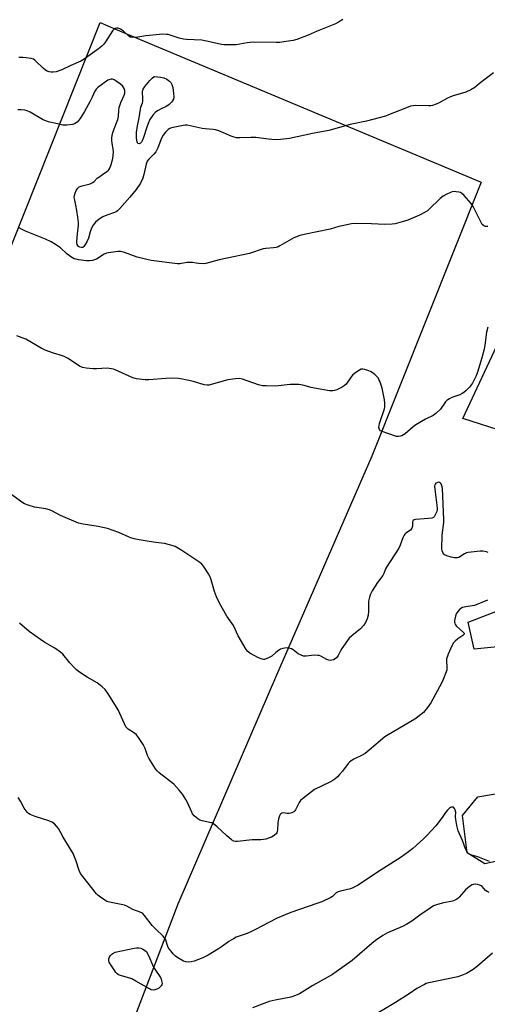
# Model space of a CAD drawing. Units: inches. Extents: x 1249772 to 1255772, y 601450 to 605451.
# Drawn here: x 1254834 to 1255042, y 601888 to 602325 of the extents above; entities that cross this region are included whole.
import ezdxf

# ---------------------------------------------------------------- set-up
doc = ezdxf.new("R2010")
doc.units = ezdxf.units.IN
doc.header["$MEASUREMENT"] = 0
for name, color, linetype in [('CULTRL-Pad', 6, 'Continuous'), ('NTRL-Farm Land', 3, 'Continuous'), ('NTRL-Pasture Land', 2, 'Continuous'), ('TRANS-Driveway', 251, 'Continuous'), ('Undefined', 1, 'Continuous')]:
    doc.layers.add(name, color=color, linetype=linetype)

msp = doc.modelspace()

# ---------------------------------------------------------------- linework, layer by layer
at = {"layer": 'CULTRL-Pad'}
msp.add_lwpolyline([(1255055.29, 601981.97), (1255059.15, 601979.41), (1255065.38, 601980.49), (1255069.18, 601958.51), (1255056.56, 601956.33), (1255057.02, 601953.62), (1255040.82, 601950.1), (1255033.09, 601954.91), (1255030.91, 601971.52), (1255037.71, 601979.82), (1255055.14, 601982.86)], close=True, dxfattribs=at)
at = {"layer": 'NTRL-Farm Land'}
msp.add_polyline3d([(1254814.03, 602183.95, 0), (1254869.91, 602323.94, 0), (1254876.75, 602321.07, 0), (1255039.23, 602253.01, 0), (1254990.71, 602131.28, 0), (1254948.31, 602033.96, 0), (1254904.42, 601932.1, 0), (1254884.84, 601880.98, 0), (1254865.07, 601807.18, 0), (1254931.48, 601790.6, 0), (1254937.98, 601788.98, 0), (1255037.67, 601763.13, 0), (1255117.03, 601743.65, 0), (1255241.79, 601711.64, 0), (1255386.27, 601672.39, 0), (1255451.5, 601657.95, 0), (1255480.2, 601780.71, 0)], dxfattribs=at)
at = {"layer": 'NTRL-Pasture Land'}
msp.add_lwpolyline([(1255470.71, 602155.89), (1255413.56, 602082.97), (1255363.86, 601977.27), (1255357.42, 601961.09), (1255344.91, 601960.13), (1255320.9, 601967.15), (1255304.51, 601980.03), (1255247.72, 602043.26), (1255214.94, 602066.68), (1255185.08, 602080.14), (1255158.73, 602092.44), (1255153.3, 602097.72), (1255171.99, 602107.92), (1255181.64, 602118.59), (1255185.87, 602130.09), (1255184.64, 602140.27), (1255118.64, 602223.95), (1255107.81, 602225.99), (1255100.05, 602219.27), (1255086.18, 602197.82), (1255051.83, 602150.34), (1255050.58, 602141.79), (1255031.11, 602148.06), (1255190.93, 602489.96)], dxfattribs=at)
at = {"layer": 'TRANS-Driveway'}
msp.add_lwpolyline([(1255065.66, 602048.37), (1255036.2, 602045.46), (1255033.48, 602057.42), (1255073.04, 602072.75)], dxfattribs=at)
at = {"layer": 'Undefined'}
for points, elevation in [([(1254977.72, 602325.32), (1254975.77, 602324.07), (1254974.45, 602323.42), (1254966.41, 602320.19), (1254962.31, 602318.42), (1254957.35, 602316.4), (1254955.63, 602315.97), (1254951.51, 602315.34), (1254949.74, 602315.1), (1254948.07, 602315.03), (1254937.94, 602315.26), (1254935.18, 602314.89), (1254930.28, 602314.02), (1254927.65, 602313.99), (1254925.01, 602314.1), (1254923.85, 602314.24), (1254919.29, 602315.31), (1254915.04, 602316.15), (1254908.29, 602316.39), (1254906.88, 602316.54), (1254905.05, 602316.97), (1254900.92, 602318.42), (1254900.07, 602318.62), (1254899.2, 602318.72), (1254897.73, 602318.75), (1254896.27, 602318.64), (1254890.15, 602317.99), (1254886.56, 602317.4), (1254884.19, 602317.38), (1254883.35, 602317.52), (1254882.62, 602317.89), (1254880.08, 602320.24), (1254878.92, 602321.05), (1254877.92, 602321.46), (1254877.12, 602321.46), (1254876.61, 602321.32), (1254876.14, 602321.05), (1254875.34, 602320.29), (1254872.23, 602315.42), (1254871.34, 602314.26), (1254870.55, 602313.41), (1254869.19, 602312.31), (1254862.8, 602307.67), (1254861.26, 602306.79), (1254856.85, 602304.93), (1254852.78, 602302.91), (1254850.35, 602302.13), (1254848.96, 602301.9), (1254848.1, 602301.94), (1254847.25, 602302.08), (1254846.32, 602302.42), (1254845.61, 602302.82), (1254844.47, 602303.75), (1254841.47, 602306.69), (1254840.82, 602307.23), (1254840.17, 602307.62), (1254839.15, 602307.96), (1254836.94, 602308.31), (1254835.52, 602308.44), (1254833.73, 602308.44)], 780), ([(1255044.76, 602301.58), (1255038.55, 602296.87), (1255036.37, 602295.12), (1255034.6, 602294.09), (1255032.48, 602293.07), (1255026.74, 602291.41), (1255025.62, 602291.02), (1255024.34, 602290.39), (1255020.59, 602288.3), (1255019.28, 602287.73), (1255017.66, 602287.17), (1255016.83, 602286.98), (1255015.98, 602286.91), (1255010.21, 602287.08), (1255009.04, 602286.98), (1255007.89, 602286.78), (1255005.99, 602286.12), (1254998.11, 602282.91), (1254996.69, 602282.42), (1254988.26, 602280.13), (1254980.97, 602278.61), (1254971.47, 602276), (1254964.26, 602274.7), (1254954.11, 602272.46), (1254950.04, 602272), (1254947.72, 602271.86), (1254944.7, 602272.11), (1254939.03, 602272.92), (1254936.8, 602272.91), (1254931.94, 602272.68), (1254930.52, 602272.73), (1254929.44, 602272.99), (1254928.11, 602273.46), (1254922.61, 602275.85), (1254921.22, 602276.33), (1254920.06, 602276.5), (1254916.5, 602276.7), (1254915.2, 602276.84), (1254908.55, 602278.3), (1254907.68, 602278.33), (1254906.81, 602278.23), (1254901.61, 602277.11), (1254900.8, 602276.83), (1254900.1, 602276.39), (1254898.91, 602275.19), (1254897.82, 602273.87), (1254897.14, 602272.63), (1254895.5, 602268.24), (1254894.65, 602266.46), (1254893.8, 602265.4), (1254891.54, 602263.27), (1254890.83, 602262.33), (1254890.34, 602261), (1254889.36, 602256.38), (1254888.83, 602254.78), (1254887.78, 602252.53), (1254885.89, 602249.72), (1254883.11, 602246.39), (1254878.63, 602241.37), (1254877.59, 602240.35), (1254876.92, 602239.88), (1254876.2, 602239.5), (1254872.86, 602238.42), (1254871.08, 602237.61), (1254869.42, 602236.64), (1254867.79, 602235.25), (1254866.73, 602233.87), (1254866.01, 602232.61), (1254865.42, 602230.92), (1254864.73, 602228.1), (1254864, 602226.56), (1254863.28, 602225.32), (1254862.65, 602224.49), (1254862.13, 602224.06), (1254861.52, 602223.93), (1254860.84, 602224.09), (1254860.24, 602224.49), (1254859.65, 602225.31), (1254859.44, 602225.99), (1254859.43, 602226.67), (1254859.77, 602230), (1254860.27, 602233.94), (1254860.29, 602235.11), (1254860.02, 602237.45), (1254859.43, 602240.47), (1254859.12, 602242.85), (1254858.42, 602245.8), (1254858.36, 602246.35), (1254858.4, 602247.05), (1254858.7, 602248.1), (1254859.27, 602249.36), (1254859.92, 602250.29), (1254860.52, 602250.88), (1254861, 602251.16), (1254861.8, 602251.44), (1254865.49, 602252.26), (1254866.64, 602252.81), (1254867.23, 602253.32), (1254868.58, 602254.75), (1254869.24, 602255.31), (1254870.88, 602256.5), (1254872.87, 602257.76), (1254873.39, 602258.19), (1254873.72, 602258.57), (1254874.17, 602259.3), (1254874.82, 602260.85), (1254875.46, 602263.54), (1254875.78, 602266.29), (1254875.7, 602267.87), (1254875.22, 602270.22), (1254875.03, 602271.55), (1254875.01, 602272.62), (1254875.17, 602273.96), (1254875.6, 602275.57), (1254877.12, 602279.37), (1254877.67, 602280.94), (1254877.98, 602282.24), (1254878.16, 602285), (1254878.38, 602286.28), (1254879.08, 602288.37), (1254880.55, 602291.74), (1254880.78, 602292.51), (1254880.87, 602293.28), (1254880.81, 602293.81), (1254880.53, 602294.62), (1254880.1, 602295.39), (1254879.74, 602295.82), (1254878.88, 602296.57), (1254877, 602297.91), (1254876.03, 602298.47), (1254875.3, 602298.73), (1254874.8, 602298.78), (1254874.3, 602298.72), (1254873.33, 602298.3), (1254868.91, 602295.03), (1254868.08, 602294.29), (1254867.5, 602293.46), (1254866.39, 602290.78), (1254865.49, 602288.98), (1254862.95, 602284.4), (1254861.26, 602281.7), (1254860.4, 602280.54), (1254859.58, 602279.73), (1254858.42, 602278.9), (1254857.63, 602278.61), (1254855, 602278.35), (1254853.24, 602278.38), (1254851.49, 602278.74), (1254846.86, 602279.9), (1254845.22, 602280.45), (1254844.17, 602280.92), (1254838.77, 602284.07), (1254837.45, 602284.75), (1254836.37, 602285.04), (1254834.72, 602285.21), (1254833.31, 602285.11)], 778), ([(1255042.2, 602233.28), (1255041.16, 602233.33), (1255040.68, 602233.48), (1255040.27, 602233.72), (1255039.77, 602234.19), (1255039.21, 602235.03), (1255036.05, 602241.64), (1255035.47, 602242.66), (1255034.76, 602243.59), (1255031.63, 602247.12), (1255030.58, 602248.09), (1255030.08, 602248.36), (1255029.25, 602248.61), (1255028.09, 602248.79), (1255027.21, 602248.82), (1255026.37, 602248.67), (1255025.55, 602248.39), (1255023.66, 602247.56), (1255022.37, 602246.87), (1255021.05, 602245.75), (1255016.03, 602240.85), (1255015.36, 602240.3), (1255014.38, 602239.65), (1255011.79, 602238.29), (1255006.62, 602236.16), (1255004.13, 602235.37), (1255001.06, 602234.53), (1254999.64, 602234.34), (1254996.49, 602234.27), (1254990.55, 602234.54), (1254983.37, 602234.69), (1254981.64, 602234.51), (1254977.41, 602233.68), (1254976.01, 602233.34), (1254972.13, 602232.16), (1254960.6, 602229.83), (1254958.59, 602229.33), (1254955.95, 602228.22), (1254949.73, 602224.69), (1254948.95, 602224.3), (1254948.14, 602224), (1254946.99, 602223.8), (1254943.49, 602223.55), (1254942.35, 602223.36), (1254936.33, 602221.39), (1254922.76, 602218.57), (1254916.85, 602216.81), (1254915.71, 602216.72), (1254913.69, 602216.82), (1254912.55, 602216.97), (1254910.88, 602217.33), (1254910.03, 602217.39), (1254908.34, 602217.28), (1254905.36, 602216.78), (1254904.2, 602216.77), (1254892.61, 602218.19), (1254890.6, 602218.59), (1254886.36, 602219.66), (1254880.72, 602221.77), (1254879.68, 602222.09), (1254878.86, 602222.21), (1254877.68, 602222.16), (1254875.61, 602221.92), (1254873.53, 602221.65), (1254872.67, 602221.46), (1254871.62, 602221), (1254868.22, 602218.85), (1254867.32, 602218.48), (1254866.51, 602218.27), (1254865.13, 602218.05), (1254863.84, 602218.03), (1254860.24, 602218.47), (1254859.14, 602218.73), (1254858.33, 602219.02), (1254856.79, 602219.91), (1254855.09, 602221.12), (1254852.19, 602223.78), (1254850.08, 602225.26), (1254848.14, 602226.5), (1254845.54, 602227.7), (1254836.72, 602231.2), (1254834.87, 602232.16), (1254833.61, 602232.94)], 776), ([(1255042.22, 602188.64), (1255041.69, 602186.43), (1255040.9, 602180.51), (1255040.56, 602178.75), (1255039.57, 602175.02), (1255037.66, 602168.61), (1255037.09, 602166.96), (1255036.21, 602165.13), (1255035.33, 602163.74), (1255034.02, 602161.92), (1255033.48, 602161.27), (1255032.64, 602160.46), (1255031.51, 602159.53), (1255030.79, 602159.04), (1255029.75, 602158.57), (1255026.21, 602157.32), (1255025.15, 602156.8), (1255024.41, 602156.34), (1255023.95, 602155.97), (1255023.4, 602155.35), (1255021.15, 602152.08), (1255019.05, 602150.16), (1255017.88, 602149.38), (1255014.53, 602147.71), (1255010.17, 602145.24), (1255009, 602144.34), (1255005.4, 602141.2), (1255004.69, 602140.69), (1255003.94, 602140.29), (1255003.39, 602140.14), (1255002.54, 602140.03), (1255001.68, 602140.06), (1255001.12, 602140.18), (1254995.3, 602142.23), (1254994.55, 602142.58), (1254994.01, 602143.05), (1254993.86, 602143.5), (1254993.83, 602144.04), (1254994.08, 602145.76), (1254994.47, 602147.09), (1254996.03, 602151.42), (1254996.27, 602152.26), (1254996.39, 602153.12), (1254996.42, 602154.87), (1254996.35, 602156.32), (1254995.61, 602160.03), (1254995.21, 602161.44), (1254994.17, 602164.53), (1254993.83, 602165.34), (1254993.39, 602166.07), (1254991.97, 602167.48), (1254990.39, 602168.73), (1254989.37, 602169.23), (1254987.47, 602169.8), (1254986.66, 602169.94), (1254985.88, 602169.86), (1254985.13, 602169.51), (1254984.4, 602169.05), (1254982.98, 602168.02), (1254982.12, 602167.23), (1254981.19, 602166.07), (1254979.19, 602163.25), (1254978.42, 602162.49), (1254977.45, 602161.9), (1254975.12, 602160.78), (1254974.07, 602160.37), (1254973.25, 602160.22), (1254971.81, 602160.32), (1254965.1, 602161.41), (1254963.67, 602161.75), (1254960, 602162.8), (1254958.26, 602163.07), (1254955.87, 602163.14), (1254954.38, 602163.11), (1254947.75, 602162.4), (1254943.73, 602162.44), (1254942.02, 602162.54), (1254940.19, 602163.02), (1254933.2, 602165.48), (1254931.78, 602165.76), (1254930.06, 602165.67), (1254926.63, 602165.21), (1254919.17, 602163.05), (1254918.3, 602162.87), (1254917.47, 602162.82), (1254916.08, 602162.96), (1254911.42, 602164.37), (1254906.5, 602165.49), (1254904.76, 602165.78), (1254901.98, 602165.86), (1254899.02, 602165.77), (1254891.58, 602165.15), (1254889.84, 602165.12), (1254886.09, 602165.67), (1254884.4, 602166.08), (1254876.6, 602169.6), (1254875.76, 602169.92), (1254874.96, 602170.13), (1254873.05, 602170.31), (1254868.28, 602170.03), (1254866.81, 602170.01), (1254863.68, 602170.32), (1254862.02, 602170.65), (1254860.74, 602171.3), (1254855.58, 602174.59), (1254854.13, 602175.42), (1254853.06, 602175.83), (1254849.15, 602176.98), (1254845.4, 602178.32), (1254843.6, 602179.26), (1254836.85, 602183.23), (1254835.24, 602183.88), (1254832.77, 602184.67)], 774), ([(1255042.37, 602088.5), (1255041.65, 602088.75), (1255039.99, 602089.04), (1255038.86, 602089.09), (1255033.54, 602088.47), (1255032.69, 602088.25), (1255031.91, 602087.9), (1255029.28, 602086.24), (1255028.75, 602086.08), (1255028.21, 602086.02), (1255027.37, 602086.1), (1255025.97, 602086.43), (1255024.01, 602086.98), (1255022.99, 602087.42), (1255022.59, 602087.75), (1255022.15, 602088.42), (1255021.88, 602089.19), (1255021.79, 602090.03), (1255021.87, 602096.15), (1255022.59, 602101.76), (1255022.68, 602103.15), (1255022.05, 602116.89), (1255021.91, 602117.69), (1255021.66, 602118.47), (1255021.43, 602118.94), (1255021.12, 602119.31), (1255020.69, 602119.55), (1255020.2, 602119.64), (1255019.5, 602119.47), (1255019.1, 602119.19), (1255018.79, 602118.83), (1255018.63, 602118.5), (1255018.54, 602117.97), (1255018.62, 602116.52), (1255019.58, 602109.45), (1255019.7, 602107.99), (1255019.67, 602107.42), (1255019.47, 602106.61), (1255018.68, 602104.81), (1255018.38, 602104.36), (1255018.03, 602104.01), (1255017.3, 602103.72), (1255015.88, 602103.54), (1255010.11, 602103.16), (1255009.48, 602103.02), (1255008.96, 602102.64), (1255008.71, 602102.01), (1255008.69, 602100.15), (1255008.47, 602099.21), (1255008.17, 602098.76), (1255007.77, 602098.38), (1255005.72, 602096.99), (1255005.32, 602096.64), (1255005, 602096.21), (1255004.38, 602094.98), (1255003.22, 602091.64), (1255002.58, 602090.3), (1254997.2, 602081.93), (1254996.79, 602081.16), (1254995.94, 602079.09), (1254995.5, 602078.24), (1254993.14, 602075.09), (1254990.86, 602071.4), (1254990.02, 602069.9), (1254989.55, 602068.56), (1254989.21, 602066.88), (1254989.13, 602062.37), (1254988.95, 602060.51), (1254988.57, 602059.02), (1254987.84, 602057.38), (1254987.05, 602056.2), (1254985.58, 602054.51), (1254984.15, 602053.27), (1254981.71, 602051.46), (1254980.59, 602050.32), (1254977.26, 602045.78), (1254976.67, 602044.75), (1254975.63, 602042.64), (1254974.92, 602041.64), (1254974.29, 602041.16), (1254973.58, 602040.8), (1254972.83, 602040.55), (1254972.31, 602040.5), (1254971.5, 602040.6), (1254970.7, 602040.84), (1254968.01, 602042.31), (1254967.27, 602042.59), (1254966.7, 602042.7), (1254964.96, 602042.75), (1254961.45, 602042.31), (1254960.31, 602042.39), (1254959.21, 602042.78), (1254957.89, 602043.46), (1254955.65, 602045.17), (1254954.9, 602045.59), (1254953.8, 602045.94), (1254952.71, 602046), (1254951.06, 602045.81), (1254950.04, 602045.43), (1254949.1, 602044.83), (1254947.98, 602043.97), (1254946.2, 602042.38), (1254944.74, 602041.58), (1254942.94, 602040.93), (1254942.43, 602040.88), (1254941.9, 602040.97), (1254940.31, 602041.65), (1254936.38, 602043.66), (1254935.5, 602044.37), (1254934.82, 602045.29), (1254931.27, 602051.35), (1254929.21, 602056), (1254926.24, 602060.19), (1254922.86, 602065.99), (1254921.65, 602068.68), (1254920.65, 602071.13), (1254919.2, 602076.29), (1254918.72, 602077.69), (1254918.03, 602078.97), (1254915.84, 602082.43), (1254915.09, 602083.31), (1254914.16, 602084.04), (1254906.25, 602089.39), (1254903.18, 602091.08), (1254902.38, 602091.42), (1254901.28, 602091.74), (1254898.46, 602092.38), (1254894.55, 602092.81), (1254891.67, 602093.36), (1254887.14, 602094.07), (1254884.92, 602094.55), (1254883.57, 602094.92), (1254882.76, 602095.23), (1254878.21, 602097.34), (1254873.14, 602099.09), (1254869.05, 602099.94), (1254862.35, 602101), (1254860.17, 602101.52), (1254852.31, 602104.82), (1254848.44, 602106.9), (1254847.38, 602107.37), (1254845.7, 602107.86), (1254840.72, 602108.65), (1254837.93, 602109.51), (1254836.3, 602110.12), (1254835.06, 602110.83), (1254830.63, 602114.02)], 772), ([(1255042.1, 602067.26), (1255036.25, 602064.85), (1255035.28, 602064.66), (1255032.5, 602064.34), (1255030.94, 602063.94), (1255030.24, 602063.6), (1255029.8, 602063.28), (1255028.84, 602062.21), (1255028.2, 602061.24), (1255027.81, 602060.19), (1255027.46, 602058.26), (1255027.44, 602057.44), (1255027.51, 602056.97), (1255027.76, 602056.39), (1255028.27, 602055.76), (1255031.47, 602052.93), (1255031.69, 602052.56), (1255031.68, 602052.2), (1255031.03, 602051.52), (1255028.87, 602050.01), (1255027.73, 602049.09), (1255026.99, 602048.23), (1255026.28, 602046.99), (1255024.55, 602043.29), (1255024.08, 602041.95), (1255023.91, 602041.15), (1255023.83, 602040.32), (1255024.04, 602037.42), (1255023.97, 602036.21), (1255023.47, 602034.59), (1255022.43, 602031.94), (1255021.65, 602030.38), (1255016.83, 602021.67), (1255015.36, 602019.49), (1255013.56, 602017.35), (1255012.3, 602016.25), (1255009.79, 602014.39), (1254997.96, 602007.4), (1254996.46, 602006.44), (1254989.49, 602000.57), (1254987.63, 601999.11), (1254986.36, 601998.38), (1254982.64, 601996.62), (1254981.41, 601995.83), (1254980.73, 601995.27), (1254980.13, 601994.62), (1254977.63, 601991.29), (1254976.33, 601989.74), (1254975.34, 601988.69), (1254974.24, 601987.76), (1254973.3, 601987.09), (1254972.01, 601986.38), (1254965.11, 601983.04), (1254959.79, 601979.01), (1254958.98, 601978.21), (1254958.28, 601977.32), (1254956.71, 601974.02), (1254956.41, 601973.58), (1254956.02, 601973.22), (1254955.01, 601972.74), (1254953.88, 601972.46), (1254953.05, 601972.44), (1254951.22, 601972.73), (1254950.62, 601972.58), (1254950.26, 601972.34), (1254949.94, 601971.98), (1254949.57, 601971.33), (1254949.17, 601970.05), (1254948.93, 601968.12), (1254948.78, 601965.18), (1254948.62, 601964.35), (1254948.39, 601963.86), (1254948.05, 601963.42), (1254947.44, 601962.83), (1254946.75, 601962.3), (1254946, 601961.9), (1254945.21, 601961.6), (1254943.58, 601961.09), (1254942.48, 601960.84), (1254941.3, 601960.77), (1254937.45, 601960.8), (1254930.9, 601959.93), (1254930.04, 601959.95), (1254929.31, 601960.17), (1254928.33, 601960.78), (1254926.04, 601962.66), (1254921.94, 601966.53), (1254920.21, 601967.86), (1254919.51, 601968.24), (1254918.7, 601968.49), (1254915.28, 601969.11), (1254914.19, 601969.41), (1254913.22, 601970), (1254911.73, 601971.43), (1254910.99, 601972.33), (1254910.56, 601973.08), (1254908.69, 601977.34), (1254908.03, 601978.62), (1254906.41, 601981.02), (1254905.02, 601982.88), (1254902.61, 601985.48), (1254896.14, 601990.48), (1254895.15, 601991.37), (1254894.43, 601992.27), (1254891.46, 601997.07), (1254890.99, 601998.16), (1254889.89, 602001.36), (1254888.95, 602003.1), (1254886.85, 602006.28), (1254885.98, 602007.44), (1254885.1, 602008.19), (1254882.37, 602009.98), (1254881.72, 602010.57), (1254881.35, 602011.01), (1254880.66, 602012.3), (1254878.69, 602016.94), (1254877.92, 602018.54), (1254873.75, 602025.18), (1254872.09, 602027.54), (1254870.82, 602028.74), (1254868.48, 602030.53), (1254864.06, 602033.05), (1254860.67, 602035.27), (1254859.28, 602036.29), (1254858.26, 602037.29), (1254856.33, 602039.42), (1254853.23, 602043.19), (1254852.17, 602044.19), (1254849.78, 602045.95), (1254845.29, 602048.48), (1254843.33, 602049.76), (1254838.25, 602053.38), (1254833.98, 602056.96)], 770), ([(1255042.95, 601951.15), (1255037.79, 601953.17), (1255034.67, 601954.07), (1255033.99, 601954.37), (1255033.63, 601954.63), (1255032.94, 601955.48), (1255032.28, 601956.74), (1255030.94, 601960.48), (1255029.05, 601964.79), (1255028.5, 601967.1), (1255027.99, 601969.75), (1255027.89, 601970.91), (1255027.93, 601973.04), (1255027.72, 601974.02), (1255027.36, 601974.69), (1255026.9, 601975.19), (1255026.52, 601975.32), (1255026.07, 601975.27), (1255025.62, 601975.09), (1255025.17, 601974.79), (1255024.35, 601973.98), (1255023.43, 601972.83), (1255021.9, 601970.67), (1255019.13, 601967.01), (1255015.14, 601962.64), (1255013.67, 601961.18), (1255008.85, 601956.83), (1255007.02, 601955.41), (1255003.75, 601953.07), (1254992.69, 601946.14), (1254986.4, 601941.7), (1254984.34, 601940.48), (1254982.24, 601939.34), (1254981.16, 601938.89), (1254976.67, 601937.95), (1254975.64, 601937.64), (1254974.75, 601937.11), (1254973.09, 601935.62), (1254972.38, 601935.14), (1254968.44, 601933.25), (1254966.25, 601932.39), (1254954.62, 601928.38), (1254952.07, 601927.43), (1254948.61, 601925.86), (1254944.58, 601923.91), (1254939.28, 601920.98), (1254937.17, 601919.94), (1254935.28, 601919.14), (1254930.36, 601917.43), (1254929.08, 601916.75), (1254927.1, 601915.54), (1254924.23, 601913.42), (1254922.53, 601912.29), (1254917.82, 601909.42), (1254915.54, 601908.24), (1254911.68, 601906.78), (1254910.27, 601906.44), (1254909.08, 601906.42), (1254907.9, 601906.55), (1254906.89, 601906.85), (1254906.12, 601907.22), (1254904.34, 601908.32), (1254903.39, 601909.02), (1254902.37, 601910.04), (1254901.23, 601911.34), (1254900.53, 601912.25), (1254900.14, 601912.95), (1254899.67, 601914.16), (1254899.01, 601916.24), (1254898.52, 601917.19), (1254897.79, 601918.03), (1254894.88, 601920.78), (1254892.99, 601922.7), (1254889.6, 601927.11), (1254888.64, 601928.09), (1254887.62, 601928.62), (1254884.42, 601929.83), (1254881.75, 601931.26), (1254880.74, 601931.7), (1254874.8, 601932.82), (1254872.88, 601933.35), (1254871.88, 601933.89), (1254869.97, 601935.2), (1254868.83, 601936.07), (1254868.22, 601936.69), (1254862.21, 601944.39), (1254861.19, 601945.83), (1254860.59, 601947.13), (1254859.01, 601951.74), (1254857.81, 601954.67), (1254853.42, 601961.99), (1254851.28, 601965.7), (1254850.49, 601966.87), (1254849.54, 601967.83), (1254848.42, 601968.59), (1254847.07, 601969.11), (1254840.94, 601971.13), (1254838.81, 601972.06), (1254838.07, 601972.48), (1254837.64, 601972.83), (1254836.91, 601973.66), (1254836.09, 601974.82), (1254834.4, 601977.92), (1254833.37, 601979.58)], 768), ([(1255042.82, 601937.32), (1255041.87, 601937.74), (1255041.22, 601938.27), (1255039.64, 601939.94), (1255039.2, 601940.28), (1255038.7, 601940.52), (1255037.62, 601940.82), (1255036.52, 601940.97), (1255035.72, 601940.92), (1255035.23, 601940.73), (1255034.07, 601939.97), (1255032.32, 601938.51), (1255031.53, 601937.67), (1255029.51, 601935.23), (1255028.89, 601934.67), (1255028, 601934.08), (1255027.29, 601933.72), (1255026.49, 601933.45), (1255021.89, 601932.59), (1255019.38, 601931.85), (1255018.03, 601931.33), (1255016.54, 601930.42), (1255011.94, 601927.26), (1255008.4, 601924.63), (1255006.15, 601923.25), (1255004.34, 601922.29), (1254997.63, 601919.35), (1254995.57, 601918.26), (1254992.26, 601915.94), (1254990.64, 601914.71), (1254981.85, 601907.11), (1254974.85, 601902.03), (1254973.11, 601900.93), (1254964.49, 601896.01), (1254958.52, 601892.35), (1254956.75, 601891.51), (1254954.65, 601890.78), (1254947.65, 601889.53), (1254945.05, 601888.83), (1254937.61, 601886.04)], 766), ([(1255044.35, 601910.43), (1255037.6, 601904.53), (1255035.75, 601903.04), (1255032.7, 601901.32), (1255030.56, 601900.46), (1255028.92, 601899.91), (1255023.84, 601898.75), (1255016, 601897.13), (1255014.86, 601896.82), (1255014.05, 601896.48), (1255010.69, 601894.66), (1255007.28, 601892.33), (1255001.16, 601888.37), (1254989.05, 601881.22)], 764)]:
    msp.add_lwpolyline(points, dxfattribs=dict(at, elevation=elevation))
for points, elevation in [([(1254887.14, 602270.01), (1254886.67, 602270.15), (1254886.44, 602270.5), (1254886.3, 602270.98), (1254886.09, 602272.63), (1254886.05, 602275.06), (1254886.4, 602278.02), (1254887.14, 602281.55), (1254887.76, 602285.46), (1254887.98, 602286.29), (1254888.68, 602288.21), (1254888.82, 602288.88), (1254888.85, 602290.02), (1254888.7, 602293.14), (1254888.78, 602293.87), (1254888.93, 602294.37), (1254889.68, 602295.54), (1254891.91, 602298.17), (1254892.92, 602299.2), (1254893.85, 602299.94), (1254894.03, 602300.02), (1254896.65, 602299.73), (1254898.11, 602299.41), (1254899.44, 602298.76), (1254900.67, 602297.94), (1254901.26, 602297.34), (1254901.78, 602296.41), (1254902.15, 602295.07), (1254902.47, 602292.45), (1254902.58, 602291), (1254902.43, 602289.93), (1254902.08, 602289.23), (1254901.57, 602288.59), (1254900.61, 602287.58), (1254899.99, 602287.04), (1254899.28, 602286.61), (1254896.68, 602285.53), (1254895.64, 602284.95), (1254894.48, 602284.09), (1254893.33, 602282.86), (1254892.02, 602280.89), (1254891.15, 602279.13), (1254890.56, 602277.49), (1254889.16, 602272.93), (1254888.58, 602271.44), (1254888.18, 602270.77), (1254887.86, 602270.41), (1254887.5, 602270.14)], 780), ([(1254893.4, 601893.98), (1254892.61, 601894.13), (1254891.84, 601894.48), (1254885.74, 601897.96), (1254883.91, 601898.92), (1254882.53, 601899.41), (1254878.84, 601900.44), (1254878.04, 601900.77), (1254877.43, 601901.18), (1254876.86, 601901.77), (1254876.36, 601902.47), (1254874.61, 601905.18), (1254873.93, 601906.43), (1254873.77, 601906.95), (1254873.78, 601907.79), (1254874.02, 601908.61), (1254874.44, 601909.34), (1254875.02, 601909.95), (1254875.47, 601910.29), (1254876.58, 601910.78), (1254884.93, 601912.57), (1254886.02, 601912.73), (1254887.09, 601912.78), (1254887.89, 601912.58), (1254888.83, 601912.1), (1254890.41, 601911.1), (1254891.89, 601908.03), (1254893.46, 601904.46), (1254894.19, 601903.21), (1254896.63, 601899.55), (1254897.01, 601898.75), (1254897.33, 601897.63), (1254897.39, 601896.8), (1254897.26, 601896.3), (1254896.98, 601895.86), (1254896.43, 601895.25), (1254895.78, 601894.71), (1254895.03, 601894.32), (1254894.22, 601894.08)], 768)]:
    msp.add_lwpolyline(points, close=True, dxfattribs=dict(at, elevation=elevation))

doc.saveas('drawing.dxf')
